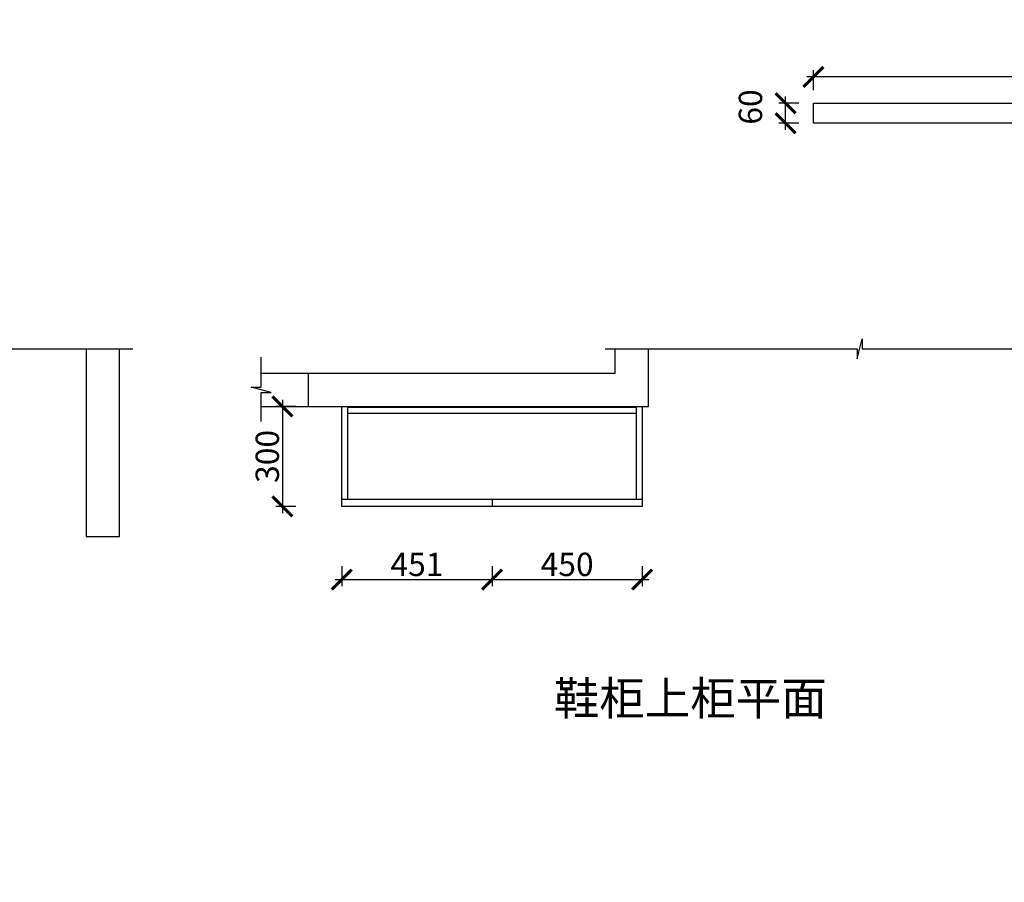
# Model space of a CAD drawing. Units: millimetres. Extents: x 40266 to 51422, y -184961 to 0.
# Drawn here: x 45393 to 48347, y -176147 to -173558 of the extents above; entities that cross this region are included whole.
import ezdxf

# ---------------------------------------------------------------- set-up
doc = ezdxf.new("R2010")
doc.units = ezdxf.units.MM
doc.header["$PDMODE"] = 35
doc.header["$PDSIZE"] = -20
doc.layers.add('墙体', color=4, linetype='Continuous')
doc.layers.add('门板', color=3, linetype='Continuous')
doc.styles.get("Standard").update_dxf_attribs({"font": 'arial.ttf'})
doc.dimstyles.new('ISO-25', dxfattribs={"dimtxt": 70, "dimasz": 60, "dimexe": 20, "dimexo": 30, "dimtad": 1, "dimdec": 0, "dimdsep": 46, "dimtxsty": 'Standard', "dimblk": 'ARCHTICK', "dimcen": 2.5, "dimdle": 20, "dimclrd": 1, "dimclre": 1, "dimclrt": 1, "dimadec": 0, "dimazin": 0, "dimtfac": 1, "dimtdec": 0, "dimtmove": 1, "dimatfit": 3, "dimfxl": 40, "dimfxlon": 1, "dimarcsym": 0})

# ---------------------------------------------------------------- blocks, each defined once
blk = doc.blocks.new('_ArchTick')
at = {"color": 0, "linetype": 'ByBlock', "const_width": 0.15}
blk.add_lwpolyline([(-0.5, -0.5), (0.5, 0.5)], dxfattribs=at)
blk = doc.blocks.new('*D4')
at = {"color": 1, "lineweight": -2, "transparency": 16777216}
for p, q in [((46359.1, -175197.9), (46359.1, -175257.9)), ((46810.1, -175197.9), (46810.1, -175257.9)), ((46339.1, -175237.9), (46830.1, -175237.9))]:
    blk.add_line(p, q, dxfattribs=at)
at = {"layer": 'Defpoints', "color": 0, "transparency": 16777216}
for p in [(46359.1, -174997.5), (46810.1, -175018.5), (46810.1, -175237.9)]:
    blk.add_point(p, dxfattribs=at)
at = {"color": 1, "lineweight": -2, "transparency": 16777216, "xscale": 60, "yscale": 60, "zscale": 60, "rotation": 180}
blk.add_blockref('_ArchTick', (46359.1, -175237.9), dxfattribs=at)
at = {"color": 1, "lineweight": -2, "transparency": 16777216, "xscale": 60, "yscale": 60, "zscale": 60}
blk.add_blockref('_ArchTick', (46810.1, -175237.9), dxfattribs=at)
at = {"color": 1, "transparency": 16777216, "insert": (46584.6, -175201.6), "char_height": 70, "attachment_point": 5}
blk.add_mtext('451', dxfattribs=at)
blk = doc.blocks.new('*D5')
at = {"color": 1, "lineweight": -2, "transparency": 16777216}
for p, q in [((46810.1, -175197.9), (46810.1, -175257.9)), ((47260.1, -175197.9), (47260.1, -175257.9)), ((46790.1, -175237.9), (47280.1, -175237.9))]:
    blk.add_line(p, q, dxfattribs=at)
at = {"layer": 'Defpoints', "color": 0, "transparency": 16777216}
for p in [(46810.1, -175018.5), (47260.1, -175107.5), (47260.1, -175237.9)]:
    blk.add_point(p, dxfattribs=at)
at = {"color": 1, "lineweight": -2, "transparency": 16777216, "xscale": 60, "yscale": 60, "zscale": 60, "rotation": 180}
blk.add_blockref('_ArchTick', (46810.1, -175237.9), dxfattribs=at)
at = {"color": 1, "lineweight": -2, "transparency": 16777216, "xscale": 60, "yscale": 60, "zscale": 60}
blk.add_blockref('_ArchTick', (47260.1, -175237.9), dxfattribs=at)
at = {"color": 1, "transparency": 16777216, "insert": (47035.1, -175201.6), "char_height": 70, "attachment_point": 5}
blk.add_mtext('450', dxfattribs=at)
blk = doc.blocks.new('*D6')
at = {"color": 1, "lineweight": -2, "transparency": 16777216}
for p, q in [((46181, -174698.5), (46181, -175038.5)), ((46221, -174718.5), (46161, -174718.5)), ((46221, -175018.5), (46161, -175018.5))]:
    blk.add_line(p, q, dxfattribs=at)
at = {"layer": 'Defpoints', "color": 0, "transparency": 16777216}
for p in [(46297.1, -174718.5), (46181, -175018.5), (46359.1, -175018.5)]:
    blk.add_point(p, dxfattribs=at)
at = {"color": 1, "lineweight": -2, "transparency": 16777216, "xscale": 60, "yscale": 60, "zscale": 60}
for p, rotation in [((46181, -174718.5), 90), ((46181, -175018.5), 270)]:
    blk.add_blockref('_ArchTick', p, dxfattribs=dict(at, rotation=rotation))
at = {"color": 1, "transparency": 16777216, "insert": (46144.6, -174868.5), "char_height": 70, "attachment_point": 5, "rotation": 90}
blk.add_mtext('300', dxfattribs=at)
blk = doc.blocks.new('*D10')
at = {"color": 1, "lineweight": -2, "transparency": 16777216}
for p, q in [((46227.3, -10906.1), (46227.3, -10966.1)), ((46677.3, -10986.1), (46677.3, -10926.1)), ((46207.3, -10946.1), (46697.3, -10946.1))]:
    blk.add_line(p, q, dxfattribs=at)
at = {"layer": 'Defpoints', "color": 0, "transparency": 16777216}
for p in [(46227.3, -10794.9), (46677.3, -10946.1), (46677.3, -178907.5)]:
    blk.add_point(p, dxfattribs=at)
at = {"color": 1, "lineweight": -2, "transparency": 16777216, "xscale": 60, "yscale": 60, "zscale": 60, "rotation": 180}
blk.add_blockref('_ArchTick', (46227.3, -10946.1), dxfattribs=at)
at = {"color": 1, "lineweight": -2, "transparency": 16777216, "xscale": 60, "yscale": 60, "zscale": 60}
blk.add_blockref('_ArchTick', (46677.3, -10946.1), dxfattribs=at)
at = {"color": 1, "transparency": 16777216, "insert": (46452.3, -10909.7), "char_height": 70, "attachment_point": 5}
blk.add_mtext('450', dxfattribs=at)
blk = doc.blocks.new('*D76')
at = {"color": 1, "lineweight": -2, "transparency": 16777216}
for p, q in [((50194.1, -173729.6), (47754.1, -173729.6)), ((47774.1, -173769.6), (47774.1, -173709.6)), ((50174.1, -173769.6), (50174.1, -173709.6))]:
    blk.add_line(p, q, dxfattribs=at)
at = {"layer": 'Defpoints', "color": 0, "transparency": 16777216}
for p in [(47774.1, -173729.6), (47774.1, -173868.5), (50174.1, -173868.5)]:
    blk.add_point(p, dxfattribs=at)
at = {"color": 1, "lineweight": -2, "transparency": 16777216, "xscale": 60, "yscale": 60, "zscale": 60, "rotation": 180}
blk.add_blockref('_ArchTick', (47774.1, -173729.6), dxfattribs=at)
at = {"color": 1, "lineweight": -2, "transparency": 16777216, "xscale": 60, "yscale": 60, "zscale": 60}
blk.add_blockref('_ArchTick', (50174.1, -173729.6), dxfattribs=at)
at = {"color": 1, "transparency": 16777216, "insert": (48974.1, -173693.2), "char_height": 70, "attachment_point": 5}
blk.add_mtext('2400', dxfattribs=at)
blk = doc.blocks.new('*D77')
at = {"color": 1, "lineweight": -2, "transparency": 16777216}
for p, q in [((47690.6, -173888.5), (47690.6, -173788.5)), ((47730.6, -173808.5), (47670.6, -173808.5)), ((47730.6, -173868.5), (47670.6, -173868.5))]:
    blk.add_line(p, q, dxfattribs=at)
at = {"layer": 'Defpoints', "color": 0, "transparency": 16777216}
for p in [(47690.6, -173808.5), (47774.1, -173808.5), (47774.1, -173868.5)]:
    blk.add_point(p, dxfattribs=at)
at = {"color": 1, "lineweight": -2, "transparency": 16777216, "xscale": 60, "yscale": 60, "zscale": 60}
for p, rotation in [((47690.6, -173808.5), 90), ((47690.6, -173868.5), 270)]:
    blk.add_blockref('_ArchTick', p, dxfattribs=dict(at, rotation=rotation))
at = {"color": 1, "transparency": 16777216, "insert": (47594.2, -173819.9), "char_height": 70, "attachment_point": 5, "rotation": 90}
blk.add_mtext('60', dxfattribs=at)

msp = doc.modelspace()

# ---------------------------------------------------------------- linework, layer by layer
for p, q in [((46359.1, -174997.5), (46359.1, -174718.5)), ((46377.1, -174997.5), (46377.1, -174718.5)), ((46377.1, -174720.5), (47242.1, -174720.5)), ((46377.1, -174738.5), (47242.1, -174738.5)), ((47242.1, -174718.5), (47242.1, -174997.5)), ((47260.1, -174718.5), (47260.1, -174997.5))]:
    msp.add_line(p, q)
msp.add_lwpolyline([(47774.1, -173808.5), (50174.1, -173808.5), (50174.1, -173868.5), (47774.1, -173868.5)], close=True)
at = {"layer": '墙体'}
for p, q in [((45592.5, -174546.1), (45592.5, -175108.5)), ((45692.5, -175108.5), (45692.5, -174546.1)), ((47179.1, -174618.5), (47179.1, -174546.1)), ((47279.1, -174718.5), (47279.1, -174546.1)), ((46117, -174618.5), (47179.1, -174618.5)), ((46259.1, -174718.5), (46259.1, -174618.5)), ((46117, -174718.5), (47279.1, -174718.5)), ((45592.5, -175108.5), (45692.5, -175108.5))]:
    msp.add_line(p, q, dxfattribs=at)
for points in [[(44334.8, -174546.1), (45090.7, -174546.1), (45090.7, -174576.1), (45106.2, -174516.1), (45106.2, -174546.1), (45732.2, -174546.1)], [(47149.4, -174546.1), (47905.3, -174546.1), (47905.3, -174576.1), (47920.8, -174516.1), (47920.8, -174546.1), (48546.8, -174546.1)], [(46117, -174763.4), (46117, -174676.4), (46147, -174676.4), (46087, -174660.9), (46117, -174660.9), (46117, -174570.5)]]:
    msp.add_lwpolyline(points, dxfattribs=at)
at = {"layer": '门板'}
for p, q in [((47260.1, -174997.5), (46359.1, -174997.5)), ((46359.1, -175018.5), (46359.1, -174997.5)), ((46810.1, -174997.5), (46810.1, -175018.5)), ((47260.1, -174997.5), (47260.1, -175018.5)), ((47260.1, -175018.5), (46359.1, -175018.5))]:
    msp.add_line(p, q, dxfattribs=at)

# ---------------------------------------------------------------- texts
at = {"insert": (46995.3, -175544.6), "char_height": 100, "attachment_point": 1}
msp.add_mtext_dynamic_manual_height_columns('{\\fSimSun|b0|i0|c134|p2;鞋柜上柜平面}', width=1340.922, gutter_width=12.5, heights=[0], dxfattribs=at)

# ---------------------------------------------------------------- dimensions: what is measured, and where the dimension line sits
for base, p1, p2, picture, middle in [((46677.3, -10946.1), (46227.3, -10794.9), (46677.3, -178907.5), '*D10', (46452.3, -10909.7)), ((47774.1, -173729.6), (50174.1, -173868.5), (47774.1, -173868.5), '*D76', (48974.1, -173693.2)), ((46810.1, -175237.9), (46359.1, -174997.5), (46810.1, -175018.5), '*D4', (46584.6, -175201.6)), ((47260.1, -175237.9), (46810.1, -175018.5), (47260.1, -175107.5), '*D5', (47035.1, -175201.6))]:
    dim = msp.add_linear_dim(base=base, p1=p1, p2=p2, dimstyle='ISO-25')
    dim.commit()
    dim.dimension.update_dxf_attribs({"geometry": picture, "text_midpoint": middle})
for base, p1, p2, picture, middle in [((47690.6, -173808.5), (47774.1, -173868.5), (47774.1, -173808.5), '*D77', (47594.2, -173819.9)), ((46181, -175018.5), (46297.1, -174718.5), (46359.1, -175018.5), '*D6', (46144.6, -174868.5))]:
    dim = msp.add_linear_dim(base=base, p1=p1, p2=p2, angle=90, dimstyle='ISO-25')
    dim.commit()
    dim.dimension.update_dxf_attribs({"geometry": picture, "text_midpoint": middle})

doc.saveas('drawing.dxf')
